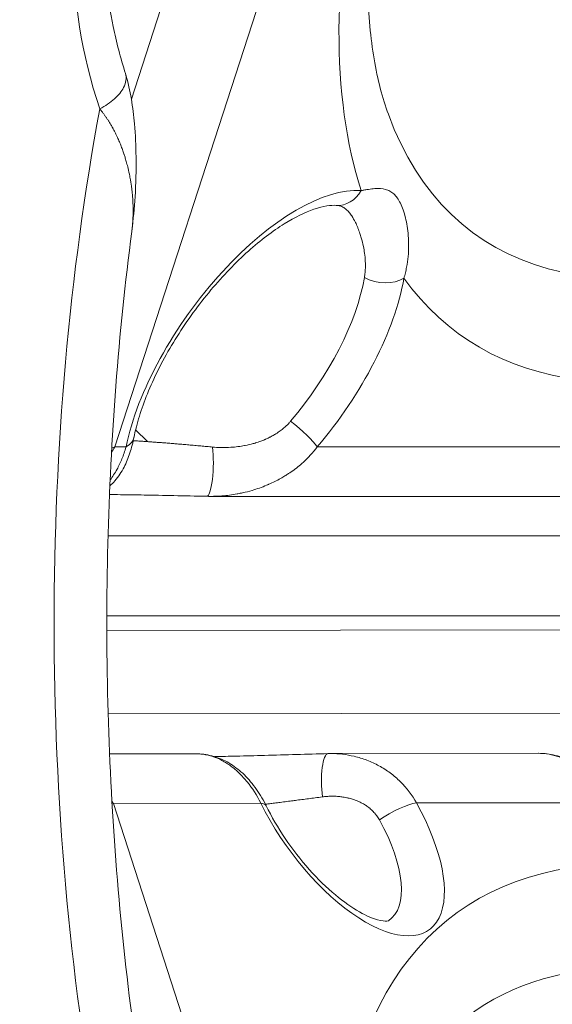
# Model space of a CAD drawing. Units: millimetres. Extents: x 3058 to 16661, y 1806 to 4719.
# Drawn here: x 9109 to 9212, y 2503 to 2692 of the extents above; entities that cross this region are included whole.
import ezdxf

# ---------------------------------------------------------------- set-up
doc = ezdxf.new("R2010")
doc.units = ezdxf.units.MM
doc.styles.get("Standard").update_dxf_attribs({"font": 'arial.ttf'})
doc.dimstyles.new('ISO-25', dxfattribs={"dimtxt": 2.5, "dimasz": 2.5, "dimexe": 1.25, "dimexo": 0.625, "dimtad": 1, "dimtxsty": 'Standard', "dimcen": 2.5, "dimadec": 0, "dimazin": 0, "dimtfac": 1, "dimtmove": 0, "dimatfit": 3, "dimfxl": 1, "dimarcsym": 0})

# ---------------------------------------------------------------- blocks, each defined once
blk = doc.blocks.new('*D5')
at = {"color": 0, "lineweight": -2, "transparency": 16777216}
for p, q in [((8969.61, 4212.8), (8969.61, 4254.05)), ((12369.71, 4212.8), (12369.71, 4254.05)), ((9069.61, 4252.8), (12269.71, 4252.8))]:
    blk.add_line(p, q, dxfattribs=at)
at = {"color": 0, "transparency": 16777216}
for points in [[(9069.61, 4269.47), (9069.61, 4236.14), (8969.61, 4252.8)], [(12269.71, 4269.47), (12269.71, 4236.14), (12369.71, 4252.8)]]:
    blk.add_solid(points, dxfattribs=at)
at = {"layer": 'Defpoints', "color": 0, "transparency": 16777216}
for p in [(12369.71, 4252.8), (12369.71, 3290.85), (8969.61, 2573.96)]:
    blk.add_point(p, dxfattribs=at)
at = {"color": 0, "transparency": 16777216, "insert": (10669.66, 4430.53), "char_height": 250, "attachment_point": 5}
blk.add_mtext('340', dxfattribs=at)
blk = doc.blocks.new('*D6')
at = {"color": 0, "lineweight": -2, "transparency": 16777216}
for p, q in [((8954.59, 4203.5), (8913.34, 4203.5)), ((8914.59, 4103.5), (8914.59, 1906.98)), ((8954.59, 1806.98), (8913.34, 1806.98))]:
    blk.add_line(p, q, dxfattribs=at)
at = {"color": 0, "transparency": 16777216}
for points in [[(8897.92, 4103.5), (8931.25, 4103.5), (8914.59, 4203.5)], [(8897.92, 1906.98), (8931.25, 1906.98), (8914.59, 1806.98)]]:
    blk.add_solid(points, dxfattribs=at)
at = {"layer": 'Defpoints', "color": 0, "transparency": 16777216}
for p in [(11696.47, 4203.5), (8914.59, 1806.98), (11307.11, 1806.98)]:
    blk.add_point(p, dxfattribs=at)
at = {"color": 0, "transparency": 16777216, "insert": (8736.94, 3005.24), "char_height": 250, "attachment_point": 5, "rotation": 90}
blk.add_mtext('240', dxfattribs=at)

msp = doc.modelspace()

# ---------------------------------------------------------------- linework, layer by layer
at = {"color": 0, "linetype": 'Continuous', "lineweight": 0, "extrusion": (0, 1, -2.22045e-16)}
for p, q in [((9127.529, 2609.931), (9194.994, 2817.584)), ((9130.72, 2676.754), (9163.094, 2776.398)), ((9128.213, 2669.038), (9128.213, 2669.039)), ((9131.542, 2613.239), (9133.856, 2610.955)), ((9129.708, 2609.931), (9127.529, 2609.931)), ((9245.088, 2609.927), (9166.437, 2609.93)), ((9231.308, 2600.441), (9145.956, 2600.445)), ((9236.196, 2592.874), (9126.242, 2592.878)), ((9224.115, 2577.477), (9126.009, 2577.48)), ((9126.009, 2574.676), (9223.748, 2574.803)), ((9126.257, 2558.664), (9236.821, 2558.807)), ((9126.528, 2550.976), (9143.057, 2550.997)), ((9169.117, 2551.031), (9208.946, 2551.083)), ((9127.262, 2541.465), (9155.6, 2541.502)), ((9194.165, 2335.335), (9127.262, 2541.465)), ((9185.53, 2541.541), (9222.227, 2541.589))]:
    msp.add_line(p, q, dxfattribs=at)
at = {"color": 0, "linetype": 'Continuous', "lineweight": 0}
for centre, major_axis, ratio, start_param, end_param in [((9163.65, 2576.07), (-0.018, -261.323), 0.4471231, -2.5132234, 3.7699619), ((9325.83, 2813.564), (-132.163, -181.906), 0.4472481, -1.2615581, -0.3172045), ((9231.672, 2576.066), (-0.018, -258.985), 0.4471231, -1.962169, -1.1793221), ((9152.727, 2628.214), (19.741, 27.17), 0.4472481, -1.7421361, -0.734651), ((9162.095, 2613.084), (-4.568, 3.891), 0.1524992, -2.6719796, -1.2757162), ((9113.057, 2620.446), (0.001, 20), 0.8506344, -2.1909969, -2.1243275), ((9168.681, 2545.025), (-0.175, 5.997), 0.2339768, 0, 1.9588909), ((9151.259, 2538.35), (5.382, 2.653), 0.3200808, 0, 0.4923684), ((9167.12, 2537.262), (13.22, -18.206), 0.4478449, -0.0246694, 1.3096589), ((9325.39, 2338.497), (-132.119, 181.938), 0.4478449, -0.3557142, 1.2627349)]:
    msp.add_ellipse(centre, major_axis=major_axis, ratio=ratio, start_param=start_param, end_param=end_param, dxfattribs=at)
at = {"color": 0, "linetype": 'Continuous', "lineweight": 0, "extrusion": (0, -2.22045e-16, -1)}
for centre, major_axis, ratio, start_param, end_param in [((9169.298, 2576.07), (-0.017, -255.331), 0.4471231, 0.0262003, 2.5132234), ((9125.366, 2613.086), (5.884, -1.175), 0.6413974, 0, 0.6223608), ((9113.057, 2620.446), (-19.021, 6.18), 0.525721, -2.5879751, -2.5437282), ((9112.793, 2530.958), (19.023, 6.174), 0.5251586, -0.5749364, -0.5541898), ((9181.189, 2538.389), (5.239, 2.924), 0.2308413, -1.9967429, -0.4783064)]:
    msp.add_ellipse(centre, major_axis=major_axis, ratio=ratio, start_param=start_param, end_param=end_param, dxfattribs=at)
at = {"color": 0, "linetype": 'Continuous', "lineweight": 0, "extrusion": (3.69779e-32, -2.22045e-16, -1)}
for centre, major_axis, ratio, start_param, end_param in [((9318.595, 2818.821), (-121.982, -167.893), 0.4472481, -0.6283185, 0.2928719), ((9156.314, 2625.608), (-23.214, -31.951), 0.4472481, -2.4069417, -1.3994566), ((9318.156, 2333.243), (-121.942, 167.923), 0.4478449, -0.2933752, 0.400125)]:
    msp.add_ellipse(centre, major_axis=major_axis, ratio=ratio, start_param=start_param, end_param=end_param, dxfattribs=at)
at = {"color": 0, "linetype": 'Continuous', "lineweight": 0, "extrusion": (1.10934e-31, -2.22045e-16, -1)}
msp.add_ellipse((9156.314, 2625.608), major_axis=(23.214, 31.951), ratio=0.4472481, start_param=-2.3704546, end_param=-0.2695007, dxfattribs=at)
at = {"color": 0, "linetype": 'Continuous', "lineweight": 0, "extrusion": (-3.08149e-33, -2.22045e-16, -1)}
msp.add_ellipse((9170.544, 2662.324), major_axis=(-0.45, -5.983), ratio=0.8621253, start_param=-1.0815278, end_param=0, dxfattribs=at)
at = {"color": 0, "linetype": 'Continuous', "lineweight": 0, "extrusion": (-6.16298e-33, -2.22045e-16, -1)}
msp.add_ellipse((9178.778, 2645.512), major_axis=(-5.915, 1.007), ratio=0.6637101, start_param=-2.5006723, end_param=-1.1044089, dxfattribs=at)
at = {"color": 0, "linetype": 'Continuous', "lineweight": 0, "extrusion": (8.62817e-32, -2.22045e-16, -1)}
msp.add_ellipse((9325.831, 2813.564), major_axis=(132.163, 181.906), ratio=0.4472481, start_param=2.5132761, end_param=3.2895395, dxfattribs=at)
at = {"color": 0, "linetype": 'Continuous', "lineweight": 0, "extrusion": (1.54074e-33, -2.22045e-16, -1)}
msp.add_ellipse((9145.35, 2606.451), major_axis=(-0.135, -5.998), ratio=0.1876752, start_param=-2.1911481, end_param=0, dxfattribs=at)
at = {"color": 0, "linetype": 'Continuous', "lineweight": 0, "extrusion": (1.92593e-34, -2.22045e-16, -1)}
msp.add_ellipse((9112.793, 2530.958), major_axis=(0.026, -20), ratio=0.8504979, start_param=-2.1547515, end_param=-2.1228464, dxfattribs=at)
at = {"color": 0, "linetype": 'Continuous', "lineweight": 0, "extrusion": (4.93038e-32, -2.22045e-16, -1)}
msp.add_ellipse((9171.233, 2540.25), major_axis=(16.741, -23.054), ratio=0.4478449, start_param=-1.3096589, end_param=1.9369081, dxfattribs=at)
at = {"color": 0, "linetype": 'Continuous', "lineweight": 0}
for points, knots in [([(9166.29, 2320.827), (9178.463, 2320.112), (9190.757, 2324.163), (9213.858, 2341.676), (9224.555, 2354.23), (9243.639, 2386.405), (9252.063, 2405.863), (9265.898, 2449.988), (9271.288, 2474.683), (9278.394, 2526.786), (9280.091, 2554.198), (9279.579, 2608.874), (9277.364, 2636.13), (9269.263, 2687.627), (9263.381, 2711.865), (9248.642, 2754.762), (9239.796, 2773.44), (9220.277, 2803.324), (9209.624, 2814.549), (9187.997, 2828.832), (9177.127, 2831.946), (9166.325, 2831.313)], [2.8011824, 2.8011824, 2.8011824, 2.8011824, 3.1542288, 3.1542288, 3.4734302, 3.4734302, 3.7867352, 3.7867352, 4.1023006, 4.1023006, 4.4192808, 4.4192808, 4.7366424, 4.7366424, 5.0534991, 5.0534991, 5.3687711, 5.3687711, 5.6818859, 5.6818859, 5.9951755, 5.9951755, 5.9951755, 5.9951755]), ([(9209.87, 2812.91), (9208.118, 2809.535), (9206.424, 2806.163), (9203.019, 2799.143), (9201.317, 2795.494), (9198.073, 2788.242), (9196.529, 2784.636), (9193.604, 2777.487), (9192.222, 2773.941), (9189.626, 2766.928), (9188.412, 2763.457), (9186.154, 2756.613), (9185.11, 2753.235), (9183.196, 2746.59), (9182.324, 2743.321), (9180.757, 2736.91), (9180.06, 2733.765), (9178.84, 2727.618), (9178.316, 2724.613), (9177.441, 2718.763), (9177.089, 2715.914), (9176.553, 2710.389), (9176.368, 2707.71), (9176.16, 2702.538), (9176.137, 2700.043), (9176.243, 2695.25), (9176.373, 2692.95), (9176.774, 2688.557), (9177.047, 2686.462), (9177.721, 2682.484), (9178.124, 2680.599), (9179.044, 2677.048), (9179.562, 2675.381), (9180.128, 2673.827)], [219.0349542, 219.0349542, 219.0349542, 219.0349542, 230.9816066, 230.9816066, 243.9842722, 243.9842722, 256.9638931, 256.9638931, 269.9160015, 269.9160015, 282.8358529, 282.8358529, 295.7184739, 295.7184739, 308.5587844, 308.5587844, 321.351835, 321.351835, 334.093229, 334.093229, 346.7798246, 346.7798246, 359.4108654, 359.4108654, 371.9897509, 371.9897509, 384.5267613, 384.5267613, 397.0432014, 397.0432014, 409.5776766, 409.5776766, 422.1612995, 422.1612995, 422.1612995, 422.1612995]), ([(9156.588, 2773.211), (9151.833, 2769.304), (9138.913, 2757.199), (9124.238, 2735.201), (9117.847, 2706.252), (9121.125, 2685.518), (9124.636, 2674.865)], [0, 0, 0, 0, 0.1428571, 0.4285714, 0.7142857, 1, 1, 1, 1]), ([(9159.653, 2773.152), (9159.65, 2773.149), (9159.647, 2773.147), (9159.635, 2773.136), (9159.626, 2773.129), (9159.59, 2773.098), (9159.563, 2773.076), (9159.454, 2772.985), (9159.373, 2772.916), (9159.048, 2772.642), (9158.806, 2772.436), (9157.839, 2771.608), (9157.122, 2770.981), (9154.286, 2768.448), (9152.235, 2766.492), (9148.075, 2762.232), (9145.986, 2759.911), (9142.15, 2755.242), (9140.389, 2752.895), (9137.203, 2748.192), (9135.764, 2745.837), (9133.189, 2741.106), (9132.044, 2738.728), (9130.033, 2733.94), (9129.164, 2731.527), (9127.697, 2726.669), (9127.098, 2724.221), (9126.16, 2719.283), (9125.823, 2716.789), (9125.403, 2711.745), (9125.324, 2709.191), (9125.419, 2704.018), (9125.599, 2701.395), (9126.216, 2696.085), (9126.66, 2693.394), (9127.863, 2687.677), (9128.658, 2684.649), (9129.59, 2681.646)], [0, 0, 0, 0, 0.0129258, 0.0129258, 0.0517033, 0.0517033, 0.1680358, 0.1680358, 0.5170334, 0.5170334, 1.564032, 1.564032, 4.7051854, 4.7051854, 14.1333731, 14.1333731, 24.6931129, 24.6931129, 34.8111611, 34.8111611, 44.5279006, 44.5279006, 53.9954971, 53.9954971, 63.3485139, 63.3485139, 72.6546479, 72.6546479, 82.011598, 82.011598, 91.5227347, 91.5227347, 101.2765167, 101.2765167, 111.3243445, 111.3243445, 122.7395966, 122.7395966, 122.7395966, 122.7395966]), ([(9129.586, 2681.645), (9129.835, 2680.831), (9129.633, 2679.175), (9127.629, 2676.733), (9125.711, 2675.426), (9124.636, 2674.865)], [0.53224934, 0.53224934, 0.53224934, 0.53224934, 0.71428571, 0.85714286, 1, 1, 1, 1]), ([(9129.633, 2681.49), (9130.11, 2679.922), (9130.454, 2678.328), (9130.988, 2675.165), (9131.179, 2673.579), (9131.507, 2669.874), (9131.596, 2667.774), (9131.655, 2663.112), (9131.592, 2660.553), (9131.302, 2655.826), (9131.098, 2653.656), (9130.821, 2651.5)], [0.1845609, 0.1845609, 0.1845609, 0.1845609, 5.5168365, 5.5168365, 10.9710442, 10.9710442, 18.2888615, 18.2888615, 27.1993573, 27.1993573, 34.7380099, 34.7380099, 34.7380099, 34.7380099]), ([(9130.796, 2651.313), (9130.831, 2651.577), (9130.863, 2651.85), (9130.919, 2652.386), (9130.943, 2652.646), (9130.994, 2653.288), (9131.017, 2653.677), (9131.048, 2654.43), (9131.057, 2654.79), (9131.062, 2655.561), (9131.057, 2655.973), (9131.037, 2656.61), (9131.028, 2656.826), (9131.012, 2657.154), (9131.005, 2657.264), (9130.995, 2657.43), (9130.992, 2657.486), (9130.986, 2657.57), (9130.983, 2657.622), (9130.979, 2657.675), (9130.977, 2657.703), (9130.977, 2657.706), (9130.96, 2657.95), (9130.941, 2658.18), (9130.901, 2658.613), (9130.881, 2658.817), (9130.837, 2659.217), (9130.814, 2659.413), (9130.767, 2659.785), (9130.743, 2659.96), (9130.702, 2660.25), (9130.685, 2660.367), (9130.644, 2660.637), (9130.621, 2660.784), (9130.577, 2661.053), (9130.556, 2661.176), (9130.517, 2661.399), (9130.499, 2661.5), (9130.466, 2661.681), (9130.451, 2661.76), (9130.429, 2661.871), (9130.422, 2661.909), (9130.415, 2661.943), (9130.415, 2661.943), (9130.415, 2661.943), (9130.415, 2661.943), (9130.415, 2661.944), (9130.415, 2661.944), (9130.415, 2661.945), (9130.415, 2661.945), (9130.415, 2661.945), (9130.314, 2662.468), (9130.204, 2662.967), (9129.999, 2663.824), (9129.904, 2664.191), (9129.766, 2664.694), (9129.724, 2664.842), (9129.603, 2665.262), (9129.523, 2665.526), (9129.408, 2665.888), (9129.374, 2665.995), (9129.334, 2666.118), (9129.328, 2666.137), (9129.319, 2666.164), (9129.313, 2666.181), (9129.308, 2666.197), (9129.305, 2666.206), (9129.305, 2666.207), (9129.209, 2666.497), (9129.112, 2666.777), (9128.907, 2667.343), (9128.799, 2667.626), (9128.576, 2668.192), (9128.459, 2668.473), (9128.215, 2669.039), (9128.087, 2669.324), (9127.91, 2669.701), (9127.863, 2669.8), (9127.721, 2670.093), (9127.626, 2670.285), (9127.43, 2670.668), (9127.329, 2670.859), (9127.197, 2671.104), (9127.166, 2671.16), (9127.023, 2671.418), (9126.911, 2671.616), (9126.684, 2672.002), (9126.569, 2672.19), (9126.362, 2672.522), (9126.269, 2672.667), (9126.08, 2672.955), (9125.984, 2673.098), (9125.784, 2673.388), (9125.68, 2673.533), (9125.469, 2673.822), (9125.362, 2673.965), (9125.14, 2674.253), (9125.024, 2674.398), (9124.818, 2674.65), (9124.727, 2674.759), (9124.636, 2674.865)], [0.32441789, 0.32441789, 0.32441789, 0.32441789, 0.35109358, 0.35109358, 0.375, 0.375, 0.40847984, 0.40847984, 0.4375, 0.4375, 0.46875, 0.46875, 0.484375, 0.484375, 0.4921875, 0.4921875, 0.49609375, 0.49609375, 0.49804687, 0.49975586, 0.49975586, 0.5, 0.5, 0.51314034, 0.51314034, 0.52580605, 0.52580605, 0.53918371, 0.53918371, 0.55256136, 0.55256136, 0.5625, 0.5625, 0.5764678, 0.5764678, 0.59011607, 0.59011607, 0.60363745, 0.60363745, 0.61700572, 0.61700572, 0.62487793, 0.62487793, 0.62490845, 0.62490845, 0.62495422, 0.62495422, 0.62499549, 0.62499549, 0.625005, 0.625005, 0.625005, 0.66425181, 0.66425181, 0.69583697, 0.69583697, 0.70947493, 0.70947493, 0.73512755, 0.73512755, 0.74609375, 0.74609375, 0.74804687, 0.74804687, 0.74902344, 0.74975586, 0.74975586, 0.75, 0.75, 0.76888609, 0.76888609, 0.78871175, 0.78871175, 0.80918437, 0.80918437, 0.83082191, 0.83082191, 0.83860659, 0.83860659, 0.85410432, 0.85410432, 0.87013418, 0.87013418, 0.875, 0.875, 0.89248664, 0.89248664, 0.90997328, 0.90997328, 0.92398102, 0.92398102, 0.93841967, 0.93841967, 0.95381475, 0.95381475, 0.96963466, 0.96963466, 0.98658199, 0.98658199, 1, 1, 1, 1]), ([(9174.885, 2659.17), (9174.947, 2659.181), (9175.011, 2659.193), (9175.135, 2659.216), (9175.319, 2659.25), (9175.498, 2659.281), (9175.851, 2659.342), (9176.078, 2659.379), (9176.736, 2659.476), (9177.145, 2659.524), (9178.295, 2659.603), (9178.963, 2659.572), (9179.713, 2659.376), (9179.858, 2659.329), (9180.142, 2659.217), (9180.281, 2659.153), (9180.682, 2658.933), (9180.932, 2658.751), (9181.641, 2658.093), (9182.061, 2657.5), (9182.628, 2656.35), (9182.805, 2655.926), (9183.13, 2655.003), (9183.279, 2654.503), (9183.669, 2652.924), (9183.86, 2651.758), (9184.005, 2649.881), (9184.029, 2649.234), (9184.022, 2647.906), (9183.99, 2647.223), (9183.861, 2645.846), (9183.764, 2645.149), (9183.564, 2644.102), (9183.489, 2643.752), (9183.361, 2643.229), (9183.294, 2642.967), (9183.221, 2642.706), (9183.171, 2642.532), (9183.145, 2642.443), (9183.119, 2642.358)], [-0.00000006, -0.00000006, -0.00000006, -0.00000006, 0.000320485, 0.000320485, 0.000641031, 0.001282122, 0.001282122, 0.002564303, 0.002564303, 0.005128667, 0.005128667, 0.010257394, 0.010257394, 0.011539575, 0.011539575, 0.012821757, 0.012821757, 0.015386121, 0.015386121, 0.020514847, 0.020514847, 0.023079211, 0.023079211, 0.025643574, 0.025643574, 0.030772301, 0.030772301, 0.033336665, 0.033336665, 0.035901028, 0.035901028, 0.038465391, 0.038465391, 0.039747573, 0.039747573, 0.040388664, 0.040709209, 0.040709209, 0.041029755, 0.041029755, 0.041029755, 0.041029755]), ([(9170.094, 2656.341), (9169.145, 2656.412), (9167.66, 2656.245), (9164.135, 2655.033), (9162.184, 2654.093), (9157.904, 2651.418), (9155.56, 2649.644), (9150.774, 2645.366), (9148.332, 2642.836), (9143.676, 2637.284), (9141.466, 2634.254), (9137.563, 2628.058), (9135.869, 2624.892), (9133.19, 2618.835), (9132.195, 2615.94), (9131.448, 2612.849), (9131.343, 2612.375), (9131.25, 2611.911)], [3.7256801, 3.7256801, 3.7256801, 3.7256801, 4.0242972, 4.0242972, 4.2925019, 4.2925019, 4.5763725, 4.5763725, 4.8723384, 4.8723384, 5.1738988, 5.1738988, 5.475527, 5.475527, 5.771554, 5.771554, 5.826634, 5.826634, 5.826634, 5.826634]), ([(9171.012, 2656.199), (9171.012, 2656.199), (9170.848, 2656.266), (9170.279, 2656.326), (9170.19, 2656.334), (9170.094, 2656.341)], [0.7101719, 0.7101719, 0.7101719, 0.7101719, 5.7197722, 5.7197722, 6.5487096, 6.5487096, 6.5487096, 6.5487096]), ([(9175.521, 2642.458), (9175.556, 2642.666), (9175.586, 2642.873), (9175.611, 2643.08), (9175.637, 2643.297), (9175.658, 2643.515), (9175.673, 2643.732), (9175.68, 2643.828), (9175.686, 2643.925), (9175.691, 2644.021), (9175.707, 2644.327), (9175.713, 2644.632), (9175.71, 2644.934), (9175.708, 2645.142), (9175.702, 2645.348), (9175.693, 2645.553), (9175.668, 2646.098), (9175.617, 2646.631), (9175.546, 2647.149), (9175.487, 2647.584), (9175.414, 2648.009), (9175.331, 2648.422), (9175.212, 2649.009), (9175.072, 2649.573), (9174.917, 2650.111), (9174.833, 2650.401), (9174.744, 2650.683), (9174.652, 2650.958), (9174.537, 2651.301), (9174.415, 2651.633), (9174.29, 2651.948), (9174.273, 2651.991), (9174.256, 2652.033), (9174.239, 2652.075), (9174.096, 2652.427), (9173.948, 2652.758), (9173.796, 2653.067), (9173.572, 2653.525), (9173.34, 2653.935), (9173.096, 2654.3), (9173.011, 2654.429), (9172.924, 2654.551), (9172.835, 2654.669), (9172.665, 2654.894), (9172.489, 2655.099), (9172.304, 2655.285), (9172.12, 2655.471), (9171.926, 2655.637), (9171.722, 2655.784), (9171.499, 2655.945), (9171.263, 2656.083), (9171.01, 2656.2)], [0, 0, 0, 0, 0.000841701, 0.000841701, 0.000841701, 0.001728622, 0.001728622, 0.001728622, 0.002122733, 0.002122733, 0.002122733, 0.003379764, 0.003379764, 0.003379764, 0.004244944, 0.004244944, 0.004244944, 0.006554186, 0.006554186, 0.006554186, 0.008492896, 0.008492896, 0.008492896, 0.01124896, 0.01124896, 0.01124896, 0.01273822, 0.01273822, 0.01273822, 0.014605521, 0.014605521, 0.014605521, 0.014859129, 0.014859129, 0.014859129, 0.016979798, 0.016979798, 0.016979798, 0.020118155, 0.020118155, 0.020118155, 0.021222787, 0.021222787, 0.021222787, 0.023345587, 0.023345587, 0.023345587, 0.025469358, 0.025469358, 0.025469358, 0.027803665, 0.027803665, 0.027803665, 0.027803665]), ([(9130.797, 2651.313), (9129.531, 2641.571), (9128.51, 2631.655), (9126.974, 2611.614), (9126.459, 2601.488), (9125.943, 2581.165), (9125.943, 2570.969), (9126.456, 2550.647), (9126.969, 2540.521), (9128.503, 2520.479), (9129.523, 2510.563), (9130.788, 2500.821)], [0.97388137, 0.97388137, 0.97388137, 0.97388137, 1.0869718, 1.0869718, 1.20006223, 1.20006223, 1.31315266, 1.31315266, 1.42624308, 1.42624308, 1.53933351, 1.53933351, 1.53933351, 1.53933351]), ([(9146.344, 2609.917), (9146.855, 2609.871), (9147.365, 2609.841), (9147.874, 2609.828), (9148.069, 2609.823), (9148.264, 2609.821), (9148.458, 2609.821), (9149.075, 2609.821), (9149.691, 2609.846), (9150.306, 2609.896), (9150.353, 2609.9), (9150.4, 2609.904), (9150.447, 2609.908), (9150.483, 2609.911), (9150.518, 2609.915), (9150.554, 2609.918), (9150.996, 2609.959), (9151.436, 2610.014), (9151.871, 2610.081), (9152.073, 2610.113), (9152.273, 2610.147), (9152.472, 2610.184), (9152.518, 2610.192), (9152.563, 2610.201), (9152.609, 2610.21), (9153.133, 2610.311), (9153.652, 2610.432), (9154.165, 2610.575), (9154.258, 2610.601), (9154.351, 2610.628), (9154.444, 2610.655), (9154.493, 2610.669), (9154.541, 2610.684), (9154.589, 2610.699), (9154.931, 2610.803), (9155.27, 2610.916), (9155.606, 2611.041), (9155.858, 2611.135), (9156.109, 2611.235), (9156.358, 2611.341), (9156.402, 2611.36), (9156.446, 2611.379), (9156.49, 2611.398), (9156.729, 2611.502), (9156.967, 2611.613), (9157.202, 2611.73), (9157.271, 2611.764), (9157.339, 2611.799), (9157.407, 2611.834), (9157.673, 2611.971), (9157.934, 2612.115), (9158.189, 2612.267), (9158.222, 2612.286), (9158.254, 2612.306), (9158.286, 2612.325), (9158.58, 2612.503), (9158.867, 2612.691), (9159.146, 2612.89), (9159.39, 2613.064), (9159.629, 2613.247), (9159.861, 2613.438), (9159.878, 2613.452), (9159.894, 2613.465), (9159.911, 2613.479), (9160.105, 2613.641), (9160.294, 2613.808), (9160.479, 2613.982), (9160.536, 2614.037), (9160.594, 2614.092), (9160.65, 2614.148), (9160.823, 2614.317), (9160.99, 2614.493), (9161.152, 2614.673), (9161.214, 2614.742), (9161.275, 2614.812), (9161.335, 2614.882)], [0, 0, 0, 0, 0.001545996, 0.001545996, 0.001545996, 0.002138114, 0.002138114, 0.002138114, 0.004011731, 0.004011731, 0.004011731, 0.004154739, 0.004154739, 0.004154739, 0.004263525, 0.004263525, 0.004263525, 0.005610181, 0.005610181, 0.005610181, 0.006232108, 0.006232108, 0.006232108, 0.006373833, 0.006373833, 0.006373833, 0.008011632, 0.008011632, 0.008011632, 0.008309477, 0.008309477, 0.008309477, 0.008464301, 0.008464301, 0.008464301, 0.009562607, 0.009562607, 0.009562607, 0.010386847, 0.010386847, 0.010386847, 0.010533143, 0.010533143, 0.010533143, 0.011327093, 0.011327093, 0.011327093, 0.011558632, 0.011558632, 0.011558632, 0.012464216, 0.012464216, 0.012464216, 0.012579248, 0.012579248, 0.012579248, 0.013626207, 0.013626207, 0.013626207, 0.014541585, 0.014541585, 0.014541585, 0.014607221, 0.014607221, 0.014607221, 0.015374006, 0.015374006, 0.015374006, 0.015614131, 0.015614131, 0.015614131, 0.016341795, 0.016341795, 0.016341795, 0.016618955, 0.016618955, 0.016618955, 0.016618955]), ([(9131.25, 2611.911), (9131.028, 2610.798), (9130.755, 2609.761), (9130.117, 2607.824), (9129.748, 2606.92), (9128.827, 2605.114), (9128.263, 2604.234), (9127.257, 2603.091), (9126.938, 2602.771), (9126.587, 2602.468)], [0, 0, 0, 0, 4.0940089, 4.0940089, 8.3443062, 8.3443062, 13.2223135, 13.2223135, 15.2268021, 15.2268021, 15.2268021, 15.2268021]), ([(9131.083, 2611.129), (9131.132, 2611.127), (9131.182, 2611.124), (9131.324, 2611.116), (9131.416, 2611.11), (9131.637, 2611.098), (9131.766, 2611.09), (9132.082, 2611.071), (9132.271, 2611.059), (9132.545, 2611.042), (9132.629, 2611.036), (9132.972, 2611.014), (9133.232, 2610.997), (9133.615, 2610.971), (9133.735, 2610.963), (9133.856, 2610.955)], [0.0297110701, 0.0297110701, 0.0297110701, 0.0297110701, 0.0298968433, 0.0298968433, 0.0302398422, 0.0302398422, 0.0307101358, 0.0307101358, 0.03138379, 0.03138379, 0.0316798347, 0.0316798347, 0.0325850493, 0.0325850493, 0.0329982449, 0.0329982449, 0.0329982449, 0.0329982449]), ([(9133.856, 2610.955), (9133.984, 2610.946), (9134.113, 2610.937), (9134.514, 2610.908), (9134.789, 2610.889), (9135.125, 2610.864), (9135.185, 2610.86), (9135.557, 2610.832), (9135.871, 2610.809), (9136.413, 2610.767), (9136.64, 2610.75), (9137.193, 2610.706), (9137.521, 2610.68), (9138.185, 2610.627), (9138.522, 2610.6), (9139.162, 2610.547), (9139.463, 2610.522), (9140.061, 2610.472), (9140.358, 2610.447), (9141.023, 2610.39), (9141.392, 2610.358), (9142.139, 2610.293), (9142.518, 2610.26), (9143.282, 2610.193), (9143.667, 2610.159), (9144.446, 2610.089), (9144.84, 2610.054), (9145.604, 2609.985), (9145.974, 2609.951), (9146.344, 2609.917)], [0.032998246, 0.032998246, 0.032998246, 0.032998246, 0.033435914, 0.033435914, 0.034359245, 0.034359245, 0.03455982, 0.03455982, 0.035595447, 0.035595447, 0.036334586, 0.036334586, 0.037387192, 0.037387192, 0.038456792, 0.038456792, 0.039401957, 0.039401957, 0.04031979, 0.04031979, 0.041452813, 0.041452813, 0.04260955, 0.04260955, 0.043778022, 0.043778022, 0.044967276, 0.044967276, 0.04607976, 0.04607976, 0.04607976, 0.04607976]), ([(9126.637, 2603.588), (9127.103, 2604.19), (9127.549, 2604.879), (9128.3, 2606.266), (9128.616, 2606.933), (9129.198, 2608.358), (9129.466, 2609.119), (9129.708, 2609.931)], [0.0140882955, 0.0140882955, 0.0140882955, 0.0140882955, 0.0179359704, 0.0179359704, 0.0209252988, 0.0209252988, 0.0239146272, 0.0239146272, 0.0239146272, 0.0239146272]), ([(9166.437, 2609.93), (9166.263, 2609.7), (9166.085, 2609.473), (9165.763, 2609.081), (9165.621, 2608.914), (9165.46, 2608.73), (9165.443, 2608.71), (9165.184, 2608.416), (9164.936, 2608.15), (9164.603, 2607.809), (9164.524, 2607.729), (9164.41, 2607.617), (9164.377, 2607.583), (9163.978, 2607.194), (9163.602, 2606.85), (9162.877, 2606.231), (9162.53, 2605.953), (9162.114, 2605.638), (9162.053, 2605.592), (9161.649, 2605.293), (9161.3, 2605.048), (9160.872, 2604.766), (9160.802, 2604.72), (9160.507, 2604.529), (9160.279, 2604.388), (9159.918, 2604.171), (9159.784, 2604.092), (9159.574, 2603.972), (9159.498, 2603.929), (9159.055, 2603.68), (9158.685, 2603.484), (9157.928, 2603.108), (9157.541, 2602.928), (9157.088, 2602.73), (9157.025, 2602.702), (9156.883, 2602.642), (9156.805, 2602.609), (9155.816, 2602.197), (9154.886, 2601.87), (9153.336, 2601.415), (9152.727, 2601.259), (9151.815, 2601.057), (9151.519, 2600.996), (9151.167, 2600.93), (9151.113, 2600.92), (9150.565, 2600.82), (9150.072, 2600.744), (9149.127, 2600.622), (9148.675, 2600.575), (9148.194, 2600.536), (9148.165, 2600.534), (9147.596, 2600.489), (9147.055, 2600.462), (9146.312, 2600.447), (9146.11, 2600.444), (9145.909, 2600.444)], [0, 0, 0, 0, 0.000864872, 0.000864872, 0.001525347, 0.001525347, 0.001604585, 0.001604585, 0.002709157, 0.002709157, 0.003050693, 0.003050693, 0.003195133, 0.003195133, 0.004746383, 0.004746383, 0.006101387, 0.006101387, 0.006332751, 0.006332751, 0.007626733, 0.007626733, 0.007880664, 0.007880664, 0.008685178, 0.008685178, 0.00915208, 0.00915208, 0.009416361, 0.009416361, 0.010690749, 0.010690749, 0.011991447, 0.011991447, 0.012202773, 0.012202773, 0.01246258, 0.01246258, 0.01548037, 0.01548037, 0.017391152, 0.017391152, 0.01830416, 0.01830416, 0.018470517, 0.018470517, 0.019979797, 0.019979797, 0.021354853, 0.021354853, 0.021443115, 0.021443115, 0.023082508, 0.023082508, 0.023690094, 0.023690094, 0.023690094, 0.023690094]), ([(9145.215, 2600.452), (9143.069, 2600.501), (9140.941, 2600.546), (9136.912, 2600.628), (9134.994, 2600.664), (9131.575, 2600.722), (9130.04, 2600.745), (9127.891, 2600.772), (9127.183, 2600.78), (9126.516, 2600.787)], [0, 0, 0, 0, 6.557938, 6.557938, 12.7698641, 12.7698641, 18.2377737, 18.2377737, 21.1004201, 21.1004201, 21.1004201, 21.1004201]), ([(9155.6, 2541.502), (9154.833, 2543.027), (9153.964, 2544.388), (9152.75, 2545.895), (9152.5, 2546.188), (9151.992, 2546.747), (9151.733, 2547.014), (9150.948, 2547.776), (9150.408, 2548.234), (9149.575, 2548.847), (9149.293, 2549.039), (9148.721, 2549.398), (9148.429, 2549.565), (9147.554, 2550.023), (9146.963, 2550.273), (9145.763, 2550.665), (9145.154, 2550.808), (9144.221, 2550.939), (9143.907, 2550.969), (9143.414, 2550.993), (9143.236, 2550.997), (9143.057, 2550.997)], [0, 0, 0, 0, 0.005303925, 0.005303925, 0.006629906, 0.006629906, 0.007955888, 0.007955888, 0.01060785, 0.01060785, 0.011933831, 0.011933831, 0.013259813, 0.013259813, 0.015911775, 0.015911775, 0.018563738, 0.018563738, 0.019889719, 0.019889719, 0.020638713, 0.020638713, 0.020638713, 0.020638713]), ([(9143.126, 2550.997), (9144.154, 2550.993), (9145.182, 2550.858), (9147.193, 2550.334), (9148.183, 2549.935), (9150.064, 2548.908), (9150.963, 2548.268), (9152.672, 2546.766), (9153.483, 2545.887), (9154.982, 2543.935), (9155.674, 2542.849), (9156.408, 2541.466), (9156.526, 2541.236), (9156.641, 2541.003)], [0.0825666, 0.0825666, 0.0825666, 0.0825666, 3.7079728, 3.7079728, 7.4421321, 7.4421321, 11.273008, 11.273008, 15.289136, 15.289136, 19.3843881, 19.3843881, 20.1883901, 20.1883901, 20.1883901, 20.1883901]), ([(9146.709, 2550.447), (9148.094, 2550.479), (9149.497, 2550.512), (9152.702, 2550.59), (9154.514, 2550.637), (9158.373, 2550.738), (9160.425, 2550.793), (9164.491, 2550.907), (9166.509, 2550.964), (9168.507, 2551.022)], [37.9134037, 37.9134037, 37.9134037, 37.9134037, 42.1366132, 42.1366132, 47.5544541, 47.5544541, 53.7325591, 53.7325591, 59.8998016, 59.8998016, 59.8998016, 59.8998016]), ([(9169.082, 2551.031), (9170.593, 2551.034), (9172.088, 2550.857), (9173.972, 2550.41), (9174.383, 2550.299), (9175.201, 2550.047), (9175.609, 2549.906), (9176.807, 2549.448), (9177.58, 2549.091), (9179.07, 2548.279), (9179.788, 2547.822), (9181.164, 2546.804), (9181.826, 2546.239), (9183.656, 2544.432), (9184.692, 2543.07), (9185.53, 2541.541)], [0.00057759, 0.00057759, 0.00057759, 0.00057759, 0.005308398, 0.005308398, 0.006635497, 0.006635497, 0.007962596, 0.007962596, 0.010616795, 0.010616795, 0.013270994, 0.013270994, 0.015925193, 0.015925193, 0.02123359, 0.02123359, 0.02123359, 0.02123359]), ([(9222.227, 2541.589), (9221.435, 2543.098), (9220.529, 2544.451), (9219.002, 2546.254), (9218.462, 2546.818), (9217.354, 2547.837), (9216.783, 2548.296), (9215.898, 2548.912), (9215.598, 2549.105), (9214.989, 2549.466), (9214.679, 2549.635), (9213.742, 2550.099), (9213.109, 2550.351), (9211.827, 2550.747), (9211.177, 2550.891), (9209.998, 2551.048), (9209.473, 2551.083), (9208.946, 2551.083)], [0, 0, 0, 0, 0.005248185, 0.005248185, 0.007872278, 0.007872278, 0.010496371, 0.010496371, 0.011808417, 0.011808417, 0.013120463, 0.013120463, 0.015744556, 0.015744556, 0.018368649, 0.018368649, 0.020424647, 0.020424647, 0.020424647, 0.020424647]), ([(9209.056, 2551.082), (9210.116, 2551.075), (9211.178, 2550.941), (9213.282, 2550.42), (9214.329, 2550.021), (9216.331, 2548.983), (9217.29, 2548.337), (9219.105, 2546.823), (9219.964, 2545.942), (9221.545, 2543.99), (9222.274, 2542.903), (9223.012, 2541.576), (9223.106, 2541.402), (9223.199, 2541.226)], [0.1282016, 0.1282016, 0.1282016, 0.1282016, 3.7490489, 3.7490489, 7.5330167, 7.5330167, 11.3892068, 11.3892068, 15.3699912, 15.3699912, 19.4403231, 19.4403231, 20.0513465, 20.0513465, 20.0513465, 20.0513465]), ([(9167.448, 2542.717), (9166.985, 2542.656), (9166.521, 2542.595), (9165.628, 2542.478), (9165.198, 2542.421), (9164.343, 2542.309), (9163.919, 2542.254), (9163.078, 2542.145), (9162.661, 2542.091), (9162.113, 2542.02), (9161.982, 2542.003), (9161.432, 2541.932), (9161.013, 2541.878), (9160.172, 2541.771), (9159.751, 2541.717), (9158.967, 2541.617), (9158.604, 2541.571), (9157.917, 2541.485), (9157.593, 2541.444), (9157.043, 2541.375), (9156.818, 2541.347), (9156.558, 2541.315), (9156.523, 2541.31), (9156.489, 2541.306)], [0, 0, 0, 0, 0.001451971, 0.001451971, 0.002793205, 0.002793205, 0.004113077, 0.004113077, 0.005402977, 0.005402977, 0.005807885, 0.005807885, 0.007100625, 0.007100625, 0.008393365, 0.008393365, 0.009504548, 0.009504548, 0.010491707, 0.010491707, 0.01117669, 0.01117669, 0.011281425, 0.011281425, 0.011281425, 0.011281425]), ([(9178.41, 2538.282), (9178.252, 2538.565), (9178.079, 2538.834), (9177.89, 2539.091), (9177.769, 2539.255), (9177.641, 2539.415), (9177.507, 2539.569), (9177.411, 2539.68), (9177.311, 2539.789), (9177.208, 2539.895), (9177.102, 2540.005), (9176.993, 2540.111), (9176.88, 2540.215), (9176.768, 2540.319), (9176.652, 2540.419), (9176.534, 2540.517), (9176.478, 2540.563), (9176.422, 2540.608), (9176.365, 2540.653), (9176.236, 2540.754), (9176.103, 2540.852), (9175.969, 2540.946), (9175.886, 2541.003), (9175.803, 2541.059), (9175.72, 2541.114), (9175.588, 2541.199), (9175.454, 2541.281), (9175.32, 2541.359), (9175.31, 2541.364), (9175.301, 2541.37), (9175.291, 2541.375), (9175.209, 2541.422), (9175.127, 2541.468), (9175.044, 2541.513), (9174.829, 2541.628), (9174.61, 2541.735), (9174.388, 2541.834), (9174.23, 2541.905), (9174.07, 2541.971), (9173.908, 2542.034), (9173.813, 2542.071), (9173.716, 2542.107), (9173.62, 2542.141), (9173.36, 2542.234), (9173.096, 2542.316), (9172.829, 2542.39), (9172.688, 2542.429), (9172.546, 2542.465), (9172.402, 2542.499), (9172.306, 2542.522), (9172.209, 2542.544), (9172.112, 2542.564), (9171.944, 2542.6), (9171.775, 2542.631), (9171.607, 2542.66), (9171.337, 2542.705), (9171.067, 2542.742), (9170.797, 2542.77), (9170.718, 2542.778), (9170.638, 2542.786), (9170.558, 2542.793), (9170.242, 2542.82), (9169.925, 2542.836), (9169.608, 2542.842), (9169.453, 2542.845), (9169.299, 2542.845), (9169.144, 2542.842), (9168.84, 2542.838), (9168.536, 2542.824), (9168.232, 2542.8), (9167.97, 2542.779), (9167.709, 2542.752), (9167.448, 2542.717)], [0, 0, 0, 0, 0.000981724, 0.000981724, 0.000981724, 0.001612126, 0.001612126, 0.001612126, 0.002067119, 0.002067119, 0.002067119, 0.002535773, 0.002535773, 0.002535773, 0.003004427, 0.003004427, 0.003004427, 0.003224252, 0.003224252, 0.003224252, 0.00372507, 0.00372507, 0.00372507, 0.004030315, 0.004030315, 0.004030315, 0.004510937, 0.004510937, 0.004510937, 0.004544496, 0.004544496, 0.004544496, 0.004836378, 0.004836378, 0.004836378, 0.005591152, 0.005591152, 0.005591152, 0.00612993, 0.00612993, 0.00612993, 0.006448504, 0.006448504, 0.006448504, 0.007304366, 0.007304366, 0.007304366, 0.00775648, 0.00775648, 0.00775648, 0.00806063, 0.00806063, 0.00806063, 0.008585154, 0.008585154, 0.008585154, 0.009424963, 0.009424963, 0.009424963, 0.009672757, 0.009672757, 0.009672757, 0.010657449, 0.010657449, 0.010657449, 0.011137918, 0.011137918, 0.011137918, 0.012084071, 0.012084071, 0.012084071, 0.012897009, 0.012897009, 0.012897009, 0.012897009]), ([(9156.641, 2541.003), (9157.665, 2538.926), (9158.902, 2536.8), (9161.706, 2532.646), (9163.278, 2530.62), (9166.557, 2526.934), (9168.263, 2525.274), (9171.552, 2522.524), (9173.138, 2521.42), (9175.906, 2519.856), (9177.108, 2519.363), (9178.897, 2518.87), (9179.515, 2518.838), (9180.067, 2518.881), (9180.141, 2518.919), (9180.141, 2518.919)], [5.9169663, 5.9169663, 5.9169663, 5.9169663, 6.2065104, 6.2065104, 6.5014647, 6.5014647, 6.7947099, 6.7947099, 7.0783733, 7.0783733, 7.3430399, 7.3430399, 7.585938, 7.585938, 7.7626833, 7.7626833, 7.7626833, 7.7626833])]:
    msp.add_open_spline(points, degree=3, knots=knots, dxfattribs=at)
for points in [[(9145.909, 2600.444), (9145.678, 2600.445), (9145.446, 2600.447), (9145.215, 2600.452)], [(9146.447, 2550.441), (9146.447, 2550.441), (9146.447, 2550.441), (9146.447, 2550.441)], [(9168.507, 2551.022), (9168.699, 2551.028), (9168.89, 2551.031), (9169.082, 2551.031)]]:
    msp.add_open_spline(points, degree=3, dxfattribs=at)

# ---------------------------------------------------------------- dimensions: what is measured, and where the dimension line sits
dim = msp.add_linear_dim(base=(12369.713, 4252.803), p1=(8969.607, 2573.96), p2=(12369.713, 3290.852), text='340', dimstyle='ISO-25', override={"dimtxt": 250, "dimasz": 100, "dimgap": 50, "dimtad": 3, "dimfxl": 40, "dimfxlon": 1})
dim.commit()
dim.dimension.update_dxf_attribs({"geometry": '*D5', "text_midpoint": (10669.66, 4430.532)})
dim = msp.add_linear_dim(base=(8914.585, 1806.978), p1=(11696.469, 4203.501), p2=(11307.106, 1806.978), angle=90, text='240', dimstyle='ISO-25', override={"dimtxt": 250, "dimasz": 100, "dimgap": 50, "dimtad": 3, "dimfxl": 40, "dimfxlon": 1})
dim.commit()
dim.dimension.update_dxf_attribs({"geometry": '*D6', "text_midpoint": (8736.942, 3005.24)})

doc.saveas('drawing.dxf')
